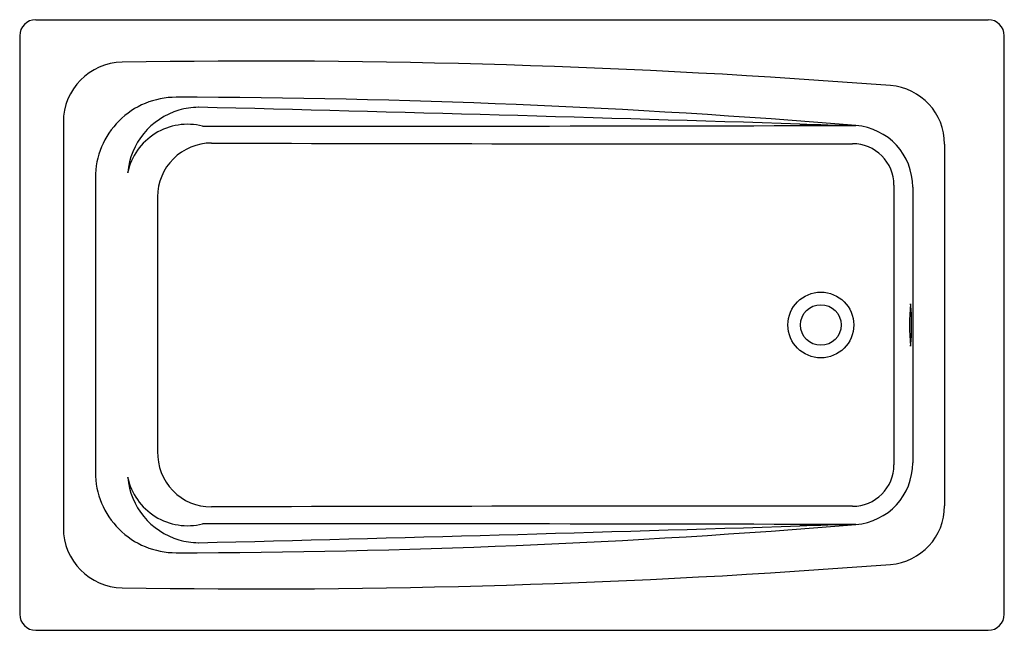
# Model space of a CAD drawing. Units: inches. Extents: x 3671 to 3718.6, y 65.8 to 95.4.
import ezdxf

# ---------------------------------------------------------------- set-up
doc = ezdxf.new("R2010")
doc.units = ezdxf.units.IN
doc.header["$LTSCALE"] = 0.64311
doc.header["$MEASUREMENT"] = 0
doc.layers.get('0').update_dxf_attribs({"color": 255, "linetype": 'CONTINUOUS'})
doc.layers.get('Defpoints').update_dxf_attribs({"linetype": 'CONTINUOUS'})
doc.styles.get("Standard").update_dxf_attribs({"font": 'txt', "width": 0.8})

msp = doc.modelspace()

# ---------------------------------------------------------------- linework, layer by layer
for p, q in [((3671.731, 95.378), (3717.872, 95.378)), ((3670.954, 94.601), (3670.954, 66.569)), ((3718.649, 66.569), (3718.649, 94.601)), ((3673.068, 90.418), (3673.068, 70.752)), ((3715.753, 89.354), (3715.753, 71.816)), ((3674.622, 87.719), (3674.622, 73.451)), ((3713.302, 87.366), (3713.302, 73.804)), ((3714.215, 87.262), (3714.215, 73.908)), ((3677.633, 86.798), (3677.634, 74.455)), ((3671.731, 65.792), (3717.872, 65.792))]:
    msp.add_line(p, q)
for radius in [1.594, 0.984]:
    msp.add_circle((3709.762, 80.585), radius)
for centre, radius, start, end in [((3671.731, 94.601), 0.777, 90, 180), ((3717.872, 94.601), 0.777, 360, 90), ((3675.968, 90.418), 2.9, 90.9408, 180), ((3682.452, -304.425), 397.795, 85.57668, 90.94085), ((3712.913, 89.354), 2.84, 360, 85.5767), ((3678.522, 87.719), 3.9, 89.9222, 180), ((3677.97, -319.122), 410.742, 85.32317, 89.92217), ((3679.652, 87.66), 3.475, 90.7382, 106.4705), ((3570.977, -4325.725), 4418.196, 88.213095, 88.591123), ((3679.654, 87.652), 3.483, 106.4705, 174.87), ((3679.095, 87.331), 2.979, 76.0238, 167.7392), ((3684.628, 11479.278), 11389.058, 269.9757857, 270.1349836), ((3715.732, 309.032), 218.821, 268.17058, 268.88131), ((3711.215, 87.262), 3, 360, 85.3232), ((3680.233, 86.799), 2.6, 89.8343, 180.0063), ((3704.811, 8582.906), 8493.543, 269.8342502, 270.0437758), ((3711.302, 87.366), 2, 0, 90.0438), ((3723.838, 80.585), 9.781, 173.993, 186.007), ((3703.935, 80.585), 10.226, 354.2553, 5.7447), ((3680.233, 74.371), 2.6, 178.1523, 270.1657), ((3711.302, 73.804), 2, 269.9562, 0), ((3711.215, 73.908), 3, 274.6768, 0), ((3678.522, 73.451), 3.9, 180, 270.0778), ((3679.654, 73.518), 3.483, 185.13, 253.5295), ((3679.095, 73.839), 2.979, 192.2608, 283.9762), ((3704.811, -8421.736), 8493.543, 89.9562242, 90.1657498), ((3712.913, 71.816), 2.84, 274.4233, 360), ((3675.968, 70.752), 2.9, 180, 269.0592), ((3677.97, 480.292), 410.742, 270.07783, 274.67683), ((3570.977, 4486.895), 4418.196, 271.408877, 271.786905), ((3684.628, -11318.108), 11389.058, 89.8650164, 90.0242143), ((3715.732, -147.862), 218.821, 91.11869, 91.82942), ((3679.652, 73.51), 3.475, 253.5295, 269.2618), ((3682.452, 465.595), 397.795, 269.05915, 274.42332), ((3671.731, 66.569), 0.777, 180, 270), ((3717.872, 66.569), 0.777, 270, 0)]:
    msp.add_arc(centre, radius, start, end)

# ---------------------------------------------------------------- texts
at = {"layer": 'Defpoints'}
for tag, p, s in [('MODELNUMBER', (3694.798, 80.581), 'K-1490-X'), ('TRADENAME', (3694.798, 80.58), 'GREEK'), ('PRODUCT', (3694.798, 80.578), 'BATH')]:
    msp.add_attdef(tag, p, s, height=0.001, dxfattribs=at)

doc.saveas('drawing.dxf')
